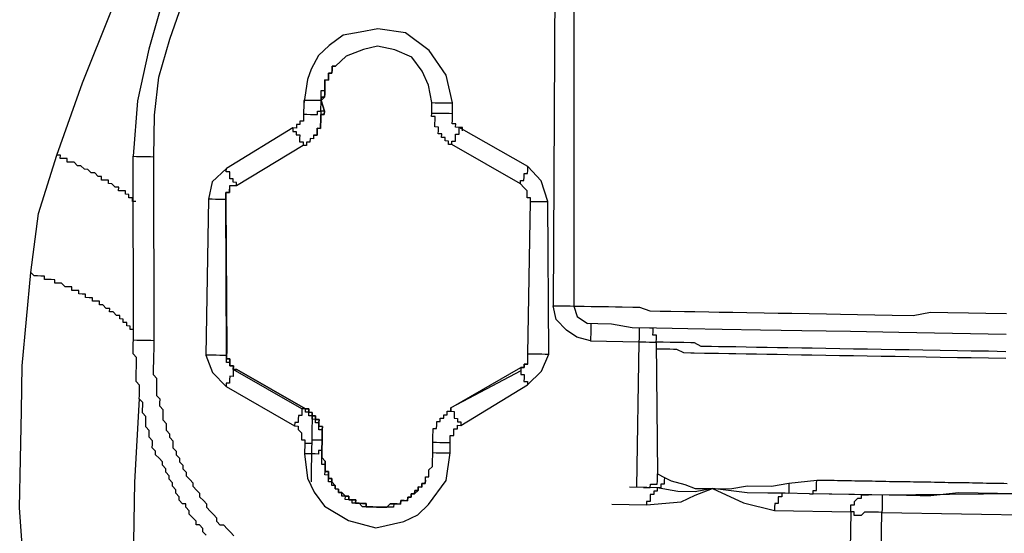
# Model space of a CAD drawing. Units: inches. Extents: x -84 to 88, y -6 to 113.
# Drawn here: x -9 to -8, y 101 to 102 of the extents above; entities that cross this region are included whole.
import ezdxf

# ---------------------------------------------------------------- set-up
doc = ezdxf.new("R2010")
doc.units = ezdxf.units.IN
doc.header["$MEASUREMENT"] = 0

# ---------------------------------------------------------------- blocks, each defined once
blk = doc.blocks.new('PeakFlow C top')
at = {"color": 9}
for p, q in [((-23.8387, 43.3255), (-23.8073, 43.4039)), ((-23.8664, 43.247), (-23.8387, 43.3255)), ((-23.8863, 43.1834), (-23.8664, 43.247)), ((-23.8949, 43.1197), (-23.8863, 43.1834)), ((-23.9042, 43.0183), (-23.8949, 43.1197)), ((-23.905, 42.9694), (-23.9042, 43.0183)), ((-23.906, 42.9168), (-23.905, 42.9694)), ((-23.9069, 42.8642), (-23.906, 42.9168)), ((-23.9039, 42.819), (-23.9069, 42.8642))]:
    blk.add_line(p, q, dxfattribs=at)
at = {"color": 9, "flags": 128}
for points in [[(-23.305, 43.7449), (-23.3052, 43.0831), (-23.3015, 43.0831), (-23.2977, 43.083), (-23.2939, 43.0829), (-23.2864, 43.0828), (-23.2827, 43.0827), (-23.2752, 43.0826), (-23.2676, 43.0825), (-23.2601, 43.0823), (-23.2526, 43.0822), (-23.2413, 43.082), (-23.2338, 43.0819), (-23.2226, 43.0779), (-23.2113, 43.0777), (-23.2, 43.0775), (-23.185, 43.0773), (-23.1737, 43.0771), (-23.1587, 43.0768), (-23.1474, 43.0766), (-23.1324, 43.0764), (-23.1173, 43.0761), (-23.0985, 43.0758), (-23.0835, 43.0755), (-23.0685, 43.0753), (-23.0497, 43.0749), (-23.0309, 43.0746), (-23.0158, 43.0744), (-22.9971, 43.074), (-22.9783, 43.0737), (-22.9595, 43.0734), (-22.9369, 43.073), (-22.9181, 43.0764), (-22.8993, 43.0761), (-22.8767, 43.0757), (-22.8579, 43.0754), (-22.8354, 43.075)], [(-23.3241, 43.7302), (-23.3279, 43.7265), (-23.3128, 43.7337), (-23.305, 43.7449), (-23.3129, 43.7225), (-23.3169, 43.7113), (-23.3245, 43.7076), (-23.3278, 43.0835), (-23.324, 43.0835), (-23.3203, 43.0834), (-23.3165, 43.0833), (-23.3127, 43.0833), (-23.309, 43.0832), (-23.3052, 43.0831), (-23.3017, 43.0718), (-23.2905, 43.0641)], [(-23.7506, 43.418), (-23.7666, 43.3618), (-23.7789, 43.3057), (-23.7837, 43.2456), (-23.7799, 43.2455), (-23.7762, 43.2454), (-23.7724, 43.2454), (-23.7687, 43.2453), (-23.7649, 43.2453), (-23.7611, 43.2452)], [(-23.6743, 42.8338), (-23.678, 42.8377), (-23.6817, 42.8415), (-23.6853, 42.8453), (-23.6891, 42.8454), (-23.6928, 42.8492), (-23.6927, 42.853), (-23.6964, 42.8568), (-23.7001, 42.8606), (-23.7038, 42.8644), (-23.7038, 42.8682), (-23.7074, 42.872), (-23.7111, 42.8758), (-23.7111, 42.8796), (-23.7148, 42.8834), (-23.7185, 42.8872), (-23.7184, 42.891), (-23.7221, 42.8948), (-23.7258, 42.8986), (-23.7257, 42.9024), (-23.7294, 42.9062), (-23.7293, 42.91), (-23.733, 42.9138), (-23.733, 42.9176), (-23.7367, 42.9214), (-23.7366, 42.9252), (-23.7403, 42.929), (-23.7402, 42.9365), (-23.7439, 42.9403), (-23.7438, 42.9441), (-23.7475, 42.9479), (-23.7474, 42.9517), (-23.7474, 42.9554), (-23.7511, 42.9592), (-23.751, 42.963), (-23.7509, 42.9705), (-23.7546, 42.9743), (-23.7545, 42.9781), (-23.7544, 42.9819), (-23.7581, 42.9857), (-23.7581, 42.9894), (-23.7579, 42.997), (-23.7579, 43.0007), (-23.7578, 43.0045), (-23.7615, 43.0083), (-23.7614, 43.0121), (-23.7614, 43.0158), (-23.7612, 43.0233), (-23.7612, 43.0271), (-23.7611, 43.0309), (-23.761, 43.0346), (-23.761, 43.0384), (-23.7608, 43.0459), (-23.7611, 43.2452), (-23.7604, 43.2903), (-23.7559, 43.3316), (-23.7439, 43.3727), (-23.7281, 43.4176)], [(-23.437, 43.2922), (-23.4368, 43.3035), (-23.4438, 43.3337), (-23.4621, 43.3603), (-23.4881, 43.3796), (-23.5181, 43.3839), (-23.537, 43.3804), (-23.5558, 43.377), (-23.571, 43.366), (-23.5825, 43.3549), (-23.5903, 43.34), (-23.5943, 43.3288), (-23.5985, 43.3025), (-23.5987, 43.2913)], [(-23.4665, 42.8904), (-23.4664, 42.8942), (-23.4664, 42.8979), (-23.4626, 42.8978), (-23.4625, 42.9016), (-23.4625, 42.9054), (-23.4586, 42.9091), (-23.4586, 42.9128), (-23.4585, 42.9166), (-23.4584, 42.9203), (-23.4584, 42.9241), (-23.4582, 42.9354), (-23.4581, 42.9391), (-23.4581, 42.9429), (-23.458, 42.9467), (-23.4579, 42.9504), (-23.4542, 42.9503), (-23.4541, 42.9541), (-23.454, 42.9579), (-23.4503, 42.9578), (-23.4502, 42.9616), (-23.4465, 42.9615), (-23.4464, 42.9652), (-23.4426, 42.9652), (-23.4426, 42.9689), (-23.4388, 42.9689), (-23.4387, 42.9726), (-23.3628, 43.0164), (-23.359, 43.0164), (-23.359, 43.0201), (-23.3552, 43.0201), (-23.3551, 43.0238), (-23.3551, 43.0276), (-23.355, 43.0313), (-23.3521, 43.1967), (-23.3521, 43.2005), (-23.3558, 43.2006), (-23.3558, 43.2043), (-23.3557, 43.2081), (-23.3594, 43.2119), (-23.3631, 43.2157), (-23.4375, 43.2584), (-23.4413, 43.2584), (-23.4412, 43.2622), (-23.445, 43.2623), (-23.4449, 43.266), (-23.4487, 43.2661), (-23.4486, 43.2699), (-23.4524, 43.2699), (-23.4523, 43.2737), (-23.4523, 43.2774), (-23.456, 43.2775), (-23.456, 43.2813), (-23.4559, 43.285), (-23.4558, 43.2888), (-23.4596, 43.2888), (-23.4595, 43.2926), (-23.4593, 43.3039), (-23.4628, 43.3227), (-23.47, 43.3379), (-23.481, 43.3531), (-23.4997, 43.361), (-23.5184, 43.3651), (-23.5335, 43.3616), (-23.5524, 43.3544), (-23.5639, 43.3433), (-23.5677, 43.3434), (-23.5677, 43.3396), (-23.5678, 43.3358), (-23.5716, 43.3359), (-23.5716, 43.3321), (-23.5717, 43.3284), (-23.5755, 43.3285), (-23.5755, 43.3247), (-23.5756, 43.3209), (-23.5757, 43.3172), (-23.5757, 43.3134), (-23.5758, 43.3097), (-23.5795, 43.3097), (-23.5796, 43.306), (-23.576, 43.2946), (-23.5761, 43.2909), (-23.5799, 43.2909), (-23.5799, 43.2872), (-23.58, 43.2834), (-23.5801, 43.2796), (-23.5801, 43.2759), (-23.5839, 43.276), (-23.584, 43.2722), (-23.584, 43.2684), (-23.5878, 43.2685), (-23.5878, 43.2647), (-23.5916, 43.2648), (-23.5917, 43.261), (-23.5954, 43.2611), (-23.5955, 43.2574), (-23.5992, 43.2574), (-23.6714, 43.2136), (-23.6752, 43.2136), (-23.679, 43.2137), (-23.679, 43.2099), (-23.6791, 43.2062), (-23.6829, 43.2062), (-23.6829, 43.2025), (-23.683, 43.1987), (-23.6821, 43.0333), (-23.6822, 43.0295), (-23.6822, 43.0257), (-23.6785, 43.0257), (-23.6785, 43.0219), (-23.6786, 43.0182), (-23.6748, 43.0181), (-23.6749, 43.0143), (-23.6711, 43.0143), (-23.5967, 42.9716), (-23.5929, 42.9715), (-23.593, 42.9678), (-23.5892, 42.9677), (-23.5893, 42.964), (-23.5855, 42.9639), (-23.5856, 42.9601), (-23.5818, 42.9601), (-23.5819, 42.9563), (-23.582, 42.9526), (-23.5782, 42.9525), (-23.5783, 42.9487), (-23.5783, 42.945), (-23.5784, 42.9412), (-23.5785, 42.9375), (-23.5787, 42.9262), (-23.5787, 42.9224), (-23.5788, 42.9187), (-23.5751, 42.9148), (-23.5752, 42.9111), (-23.5752, 42.9073), (-23.5753, 42.9036), (-23.5715, 42.9035), (-23.5716, 42.8997), (-23.5717, 42.896), (-23.5679, 42.8959), (-23.568, 42.8922), (-23.5643, 42.8883), (-23.5643, 42.8846), (-23.5606, 42.8845), (-23.5607, 42.8807), (-23.5569, 42.8807), (-23.5532, 42.8769), (-23.5494, 42.8768), (-23.5495, 42.873), (-23.5457, 42.873), (-23.542, 42.8729), (-23.5421, 42.8691), (-23.5383, 42.8691), (-23.5345, 42.869), (-23.5308, 42.8689), (-23.5308, 42.8652), (-23.5271, 42.8651), (-23.5233, 42.8651), (-23.5196, 42.865), (-23.5158, 42.8649), (-23.512, 42.8649), (-23.5083, 42.8648), (-23.5045, 42.8685), (-23.5007, 42.8684), (-23.4969, 42.8684), (-23.4932, 42.8683), (-23.4931, 42.8721), (-23.4894, 42.872), (-23.4856, 42.8719), (-23.4855, 42.8757), (-23.4818, 42.8756), (-23.4817, 42.8794), (-23.478, 42.8793), (-23.4779, 42.8831), (-23.4741, 42.883), (-23.4741, 42.8868), (-23.4703, 42.8867), (-23.4702, 42.8905), (-23.4665, 42.8904), (-23.4664, 42.8942)], [(-23.5878, 43.2685), (-23.584, 43.2684), (-23.584, 43.2722), (-23.5839, 43.276), (-23.5801, 43.2759), (-23.5801, 43.2796), (-23.58, 43.2834), (-23.5799, 43.2872), (-23.5799, 43.2909), (-23.5761, 43.2909), (-23.576, 43.2946), (-23.5796, 43.306), (-23.5795, 43.3097), (-23.5758, 43.3097), (-23.5757, 43.3134), (-23.5757, 43.3172), (-23.5756, 43.3209), (-23.5755, 43.3247), (-23.5755, 43.3285), (-23.5717, 43.3284), (-23.5716, 43.3321), (-23.5716, 43.3359), (-23.5678, 43.3358), (-23.5677, 43.3396), (-23.5677, 43.3434), (-23.5639, 43.3433)], [(-23.5796, 43.306), (-23.5795, 43.3097), (-23.5795, 43.3135), (-23.5794, 43.3172), (-23.5757, 43.3172), (-23.5756, 43.3209), (-23.5755, 43.3247), (-23.5755, 43.3285), (-23.5717, 43.3284), (-23.5716, 43.3321), (-23.5716, 43.3359), (-23.5678, 43.3358), (-23.5677, 43.3396), (-23.5677, 43.3434), (-23.5639, 43.3433)], [(-23.576, 43.2946), (-23.5798, 43.2947), (-23.5796, 43.306), (-23.5834, 43.306), (-23.5871, 43.3061), (-23.5909, 43.3062), (-23.5946, 43.3062), (-23.5984, 43.3063), (-23.5985, 43.3025)], [(-23.5796, 43.306), (-23.5758, 43.3097)], [(-23.5986, 43.295), (-23.5987, 43.2913), (-23.5987, 43.2875), (-23.5988, 43.2837), (-23.6025, 43.2838), (-23.6026, 43.28), (-23.6064, 43.2801), (-23.6064, 43.2763), (-23.6102, 43.2764), (-23.6824, 43.2325), (-23.6977, 43.2178), (-23.7018, 43.199), (-23.7047, 43.0299), (-23.6975, 43.011), (-23.6827, 42.9957), (-23.6083, 42.953), (-23.6045, 42.9529), (-23.6046, 42.9492), (-23.6009, 42.9454), (-23.601, 42.9416), (-23.601, 42.9378), (-23.5973, 42.9378), (-23.5973, 42.934), (-23.5975, 42.9227), (-23.5942, 42.8964), (-23.587, 42.8812), (-23.5759, 42.866), (-23.5499, 42.8505), (-23.52, 42.8424), (-23.4898, 42.8494), (-23.4746, 42.8567), (-23.4631, 42.8678), (-23.4439, 42.8938), (-23.4396, 42.9238), (-23.4394, 42.935), (-23.4393, 42.9388), (-23.4393, 42.9426), (-23.4355, 42.9425), (-23.4354, 42.9463), (-23.4354, 42.95), (-23.4316, 42.95), (-23.4315, 42.9537), (-23.4278, 42.9536), (-23.3556, 42.9975), (-23.3403, 43.0123), (-23.3324, 43.031), (-23.3333, 43.1964), (-23.3405, 43.2191), (-23.3552, 43.2344), (-23.4297, 43.277)], [(-23.5987, 43.2913), (-23.5949, 43.2912), (-23.5911, 43.2911), (-23.5874, 43.2911), (-23.5836, 43.291), (-23.5836, 43.2947), (-23.5798, 43.2947), (-23.5799, 43.2909), (-23.5799, 43.2872), (-23.58, 43.2834), (-23.5801, 43.2796), (-23.5801, 43.2759), (-23.5839, 43.276), (-23.584, 43.2722), (-23.584, 43.2684), (-23.5878, 43.2685)], [(-23.4593, 43.3039), (-23.4556, 43.3038), (-23.4518, 43.3037), (-23.448, 43.3037), (-23.4443, 43.3036), (-23.4405, 43.3036), (-23.4368, 43.3035)], [(-23.426, 43.2732), (-23.4259, 43.277), (-23.4297, 43.277), (-23.4335, 43.2771), (-23.4334, 43.2809), (-23.4372, 43.2809), (-23.4371, 43.2847), (-23.437, 43.2885), (-23.437, 43.2922), (-23.4369, 43.296)], [(-23.4595, 43.2926), (-23.4558, 43.2925), (-23.452, 43.2925), (-23.4482, 43.2924), (-23.4445, 43.2923), (-23.4407, 43.2923), (-23.437, 43.2922)], [(-23.6102, 43.2764), (-23.6103, 43.2727), (-23.6065, 43.2726), (-23.6066, 43.2688), (-23.6028, 43.2688), (-23.6029, 43.265), (-23.6029, 43.2612), (-23.5992, 43.2612), (-23.5992, 43.2574)], [(-23.4375, 43.2584), (-23.4375, 43.2621), (-23.4337, 43.2621), (-23.4337, 43.2658), (-23.4336, 43.2696), (-23.4298, 43.2695), (-23.4298, 43.2733), (-23.4297, 43.277)], [(-23.7808, 43.1966), (-23.7845, 43.1967), (-23.7845, 43.2005), (-23.7882, 43.2005), (-23.7882, 43.2043), (-23.7919, 43.2044), (-23.7919, 43.2081), (-23.7956, 43.2082), (-23.7994, 43.2082), (-23.7993, 43.212), (-23.8031, 43.2121), (-23.8068, 43.2159), (-23.8105, 43.216), (-23.8105, 43.2197), (-23.8142, 43.2198), (-23.818, 43.2198), (-23.8179, 43.2236), (-23.8217, 43.2237), (-23.8254, 43.2275), (-23.8291, 43.2276), (-23.8328, 43.2314), (-23.8366, 43.2315), (-23.8403, 43.2353), (-23.844, 43.2353), (-23.8477, 43.2392), (-23.8515, 43.2392), (-23.8552, 43.2393), (-23.8552, 43.2431), (-23.8589, 43.2431), (-23.8627, 43.2432), (-23.8626, 43.2469), (-23.8664, 43.247)], [(-23.7043, 42.8344), (-23.708, 42.8382), (-23.708, 42.8419), (-23.7117, 42.8458), (-23.7154, 42.8458), (-23.7154, 42.8496), (-23.719, 42.8534), (-23.7227, 42.8572), (-23.7227, 42.861), (-23.7264, 42.8648), (-23.7263, 42.8686), (-23.7301, 42.8686), (-23.7338, 42.8725), (-23.7337, 42.8762), (-23.7374, 42.88), (-23.7373, 42.8838), (-23.741, 42.8876), (-23.7409, 42.8914), (-23.7446, 42.8952), (-23.7446, 42.899), (-23.7483, 42.9028), (-23.7482, 42.9066), (-23.7519, 42.9104), (-23.7518, 42.9141), (-23.7555, 42.918), (-23.7592, 42.9218), (-23.7592, 42.9255), (-23.7629, 42.9294), (-23.7628, 42.9331), (-23.7627, 42.9369), (-23.7664, 42.9407), (-23.7663, 42.9445), (-23.7663, 42.9482), (-23.77, 42.9521), (-23.7699, 42.9558), (-23.7698, 42.9633), (-23.7735, 42.9672), (-23.7734, 42.9709), (-23.7733, 42.9747), (-23.7733, 42.9784), (-23.777, 42.9823), (-23.7769, 42.986), (-23.7768, 42.9898), (-23.7768, 42.9935), (-23.7767, 42.9973), (-23.7804, 43.0011), (-23.7803, 43.0049), (-23.7803, 43.0086), (-23.7802, 43.0124), (-23.7801, 43.0162), (-23.7801, 43.0199), (-23.78, 43.0237), (-23.78, 43.0274), (-23.7836, 43.0313), (-23.7835, 43.0388), (-23.7835, 43.0425), (-23.7834, 43.0463), (-23.7837, 43.2456)], [(-23.6714, 43.2136), (-23.6714, 43.2173), (-23.6751, 43.2174), (-23.6751, 43.2211), (-23.6788, 43.2212), (-23.6788, 43.225), (-23.6787, 43.2287), (-23.6825, 43.2288), (-23.6824, 43.2325)], [(-23.3631, 43.2157), (-23.363, 43.2195), (-23.3593, 43.2194), (-23.3592, 43.2232), (-23.3591, 43.2269), (-23.3554, 43.2269), (-23.3553, 43.2306), (-23.3552, 43.2344)], [(-23.4664, 42.8942), (-23.4665, 42.8904), (-23.4702, 42.8905), (-23.4703, 42.8867), (-23.4741, 42.8868), (-23.4741, 42.883), (-23.4779, 42.8831), (-23.478, 42.8793), (-23.4817, 42.8794), (-23.4818, 42.8756), (-23.4855, 42.8757), (-23.4856, 42.8719), (-23.4894, 42.872), (-23.4931, 42.8721), (-23.4932, 42.8683), (-23.4969, 42.8684), (-23.5007, 42.8684), (-23.5045, 42.8685), (-23.5083, 42.8648), (-23.512, 42.8649), (-23.5158, 42.8649), (-23.5196, 42.865), (-23.5233, 42.8651), (-23.5271, 42.8651), (-23.5308, 42.8652), (-23.5308, 42.8689), (-23.5345, 42.869), (-23.5383, 42.8691), (-23.5421, 42.8691), (-23.542, 42.8729), (-23.5457, 42.873), (-23.5495, 42.873), (-23.5494, 42.8768), (-23.5532, 42.8769), (-23.5569, 42.8807), (-23.5607, 42.8807), (-23.5606, 42.8845), (-23.5643, 42.8846), (-23.5643, 42.8883), (-23.568, 42.8922), (-23.5679, 42.8959), (-23.5717, 42.896), (-23.5716, 42.8997), (-23.5715, 42.9035), (-23.5753, 42.9036), (-23.5752, 42.9073), (-23.5752, 42.9111), (-23.5751, 42.9148), (-23.5788, 42.9187), (-23.5787, 42.9224), (-23.5787, 42.9262), (-23.5785, 42.9375), (-23.5784, 42.9412), (-23.5783, 42.945), (-23.5783, 42.9487), (-23.5782, 42.9525), (-23.582, 42.9526), (-23.5819, 42.9563), (-23.5818, 42.9601), (-23.5856, 42.9601), (-23.5855, 42.9639), (-23.5893, 42.964), (-23.5892, 42.9677), (-23.593, 42.9678), (-23.5929, 42.9715), (-23.5967, 42.9716), (-23.6711, 43.0143), (-23.6749, 43.0143), (-23.6748, 43.0181), (-23.6786, 43.0182), (-23.6785, 43.0219), (-23.6785, 43.0257), (-23.6822, 43.0257), (-23.6822, 43.0295), (-23.6821, 43.0333), (-23.683, 43.1987), (-23.6829, 43.2025), (-23.6829, 43.2062), (-23.6791, 43.2062), (-23.679, 43.2099)], [(-23.683, 43.1987), (-23.6829, 43.2025), (-23.6829, 43.2062), (-23.6791, 43.2062), (-23.679, 43.2099)], [(-23.6821, 43.0333), (-23.6822, 43.0295), (-23.683, 43.1987), (-23.6867, 43.1988), (-23.6905, 43.1988), (-23.6943, 43.1989), (-23.698, 43.199), (-23.7018, 43.199)], [(-23.3521, 43.1967), (-23.3484, 43.1967), (-23.3446, 43.1966), (-23.3409, 43.1965), (-23.3371, 43.1965), (-23.3333, 43.1964)], [(-23.7832, 43.0576), (-23.7869, 43.0576), (-23.7869, 43.0614), (-23.7906, 43.0615), (-23.7906, 43.0652), (-23.7943, 43.0653), (-23.7943, 43.069), (-23.798, 43.0691), (-23.798, 43.0729), (-23.8017, 43.0729), (-23.8054, 43.0767), (-23.8092, 43.0768), (-23.8091, 43.0806), (-23.8129, 43.0806), (-23.8166, 43.0845), (-23.8203, 43.0845), (-23.8203, 43.0883), (-23.824, 43.0884), (-23.8278, 43.0884), (-23.8277, 43.0922), (-23.8315, 43.0922), (-23.8352, 43.0923), (-23.8352, 43.0961), (-23.8389, 43.0961), (-23.8427, 43.0962), (-23.8426, 43.1), (-23.8464, 43.1), (-23.8501, 43.1001), (-23.8501, 43.1038), (-23.8538, 43.1039), (-23.8576, 43.104), (-23.8613, 43.1078), (-23.865, 43.1079), (-23.8688, 43.1079), (-23.8687, 43.1117), (-23.8725, 43.1118), (-23.8763, 43.1118), (-23.88, 43.1119), (-23.8799, 43.1156), (-23.8837, 43.1157), (-23.8875, 43.1158), (-23.8912, 43.1158), (-23.8949, 43.1197)], [(-23.2868, 43.064), (-23.2868, 43.0602), (-23.2869, 43.0565), (-23.2869, 43.0527), (-23.287, 43.049), (-23.2871, 43.0452), (-23.302, 43.0492), (-23.3132, 43.0569), (-23.3243, 43.0684), (-23.3278, 43.0835)], [(-22.8357, 43.0524), (-22.9523, 43.0545), (-23.0049, 43.0554), (-23.0575, 43.0563), (-23.1026, 43.0571), (-23.144, 43.0578), (-23.1816, 43.0584), (-23.2154, 43.059), (-23.2417, 43.0595), (-23.2642, 43.0636), (-23.2792, 43.0639), (-23.2905, 43.0641)], [(-23.2342, 43.0593), (-23.2343, 43.0556), (-23.2343, 43.0518), (-23.2344, 43.0481), (-23.2345, 43.0443), (-23.2307, 43.0442), (-23.2269, 43.0442), (-23.2232, 43.0441), (-23.2194, 43.044), (-23.2157, 43.044), (-23.2156, 43.0477), (-23.2155, 43.0515), (-23.2193, 43.0516), (-23.2192, 43.0553), (-23.2192, 43.0591), (-23.2229, 43.0591)], [(-23.7834, 43.0463), (-23.7796, 43.0462), (-23.7759, 43.0462), (-23.7721, 43.0461), (-23.7684, 43.046), (-23.7646, 43.046), (-23.7608, 43.0459)], [(-23.2871, 43.0452), (-23.2345, 43.0443), (-23.2372, 42.8864)], [(-22.8361, 43.0336), (-22.8549, 43.034), (-22.8737, 43.0343), (-22.8887, 43.0346), (-22.9075, 43.0349), (-22.9263, 43.0352), (-22.9413, 43.0355), (-22.9564, 43.0357), (-22.9714, 43.036), (-22.9864, 43.0362), (-23.0015, 43.0365), (-23.0165, 43.0368), (-23.0315, 43.037), (-23.0466, 43.0373), (-23.0578, 43.0375), (-23.0729, 43.0377), (-23.0842, 43.0379), (-23.0954, 43.0381), (-23.1067, 43.0383), (-23.118, 43.0385), (-23.1293, 43.0387), (-23.1405, 43.0389), (-23.1481, 43.039), (-23.1556, 43.0392), (-23.1669, 43.0394), (-23.1743, 43.0433), (-23.1781, 43.0433), (-23.1856, 43.0435), (-23.1931, 43.0436), (-23.1969, 43.0436), (-23.2006, 43.0437), (-23.2081, 43.0438), (-23.2119, 43.0439), (-23.2157, 43.044), (-23.2144, 42.9011)], [(-23.6711, 43.0143), (-23.6749, 43.0143), (-23.6748, 43.0181), (-23.6786, 43.0182), (-23.6785, 43.0219), (-23.6823, 43.022), (-23.6822, 43.0257), (-23.6822, 43.0295), (-23.6859, 43.0296), (-23.6897, 43.0296), (-23.6934, 43.0297), (-23.6972, 43.0298), (-23.701, 43.0298), (-23.7047, 43.0299)], [(-23.355, 43.0313), (-23.3512, 43.0313), (-23.3475, 43.0312), (-23.3437, 43.0312), (-23.34, 43.0311), (-23.3362, 43.031), (-23.3324, 43.031)], [(-22.8362, 43.0261), (-22.855, 43.0264), (-22.8738, 43.0268), (-22.8888, 43.027), (-22.9076, 43.0274), (-22.9227, 43.0276), (-22.9415, 43.0279), (-22.9565, 43.0282), (-22.9715, 43.0285), (-22.9866, 43.0287), (-23.0016, 43.029), (-23.0166, 43.0292), (-23.0317, 43.0295), (-23.0467, 43.0298), (-23.058, 43.03), (-23.073, 43.0302), (-23.0843, 43.0304), (-23.0956, 43.0306), (-23.1068, 43.0308), (-23.1181, 43.031), (-23.1294, 43.0312), (-23.1369, 43.0313), (-23.1482, 43.0315), (-23.1557, 43.0317), (-23.1632, 43.0318), (-23.1745, 43.032), (-23.1783, 43.032), (-23.1858, 43.0322), (-23.1932, 43.0361), (-23.197, 43.0361), (-23.2008, 43.0362), (-23.2083, 43.0363), (-23.212, 43.0364), (-23.2158, 43.0365)], [(-23.4503, 42.9578), (-23.4502, 42.9616), (-23.4465, 42.9615), (-23.4464, 42.9652), (-23.4426, 42.9652), (-23.4426, 42.9689), (-23.4388, 42.9689), (-23.4387, 42.9726), (-23.3628, 43.0164), (-23.359, 43.0164), (-23.359, 43.0201), (-23.3552, 43.0201)], [(-23.3628, 43.0164), (-23.3628, 43.0127), (-23.4387, 42.9726), (-23.4388, 42.9689), (-23.435, 42.9688), (-23.4351, 42.9651), (-23.4352, 42.9613), (-23.4314, 42.9612), (-23.4315, 42.9575), (-23.4277, 42.9574), (-23.4278, 42.9536)], [(-23.3552, 43.0201), (-23.359, 43.0201), (-23.359, 43.0164), (-23.3628, 43.0164), (-23.3628, 43.0127), (-23.3629, 43.0089), (-23.3591, 43.0089), (-23.3592, 43.0051), (-23.3593, 43.0013), (-23.3555, 43.0013), (-23.3556, 42.9975)], [(-23.5967, 42.9716), (-23.6004, 42.9717), (-23.6749, 43.0143), (-23.675, 43.0106), (-23.675, 43.0068), (-23.6788, 43.0069), (-23.6789, 43.0031), (-23.6789, 42.9994), (-23.6827, 42.9994), (-23.6827, 42.9957)], [(-23.777, 42.9823), (-23.7823, 42.8921), (-23.7838, 42.8057)], [(-23.5785, 42.9375), (-23.5784, 42.9412), (-23.5783, 42.945), (-23.5783, 42.9487), (-23.582, 42.9488), (-23.582, 42.9526), (-23.5819, 42.9563), (-23.5857, 42.9564), (-23.5856, 42.9601), (-23.5894, 42.9602), (-23.5893, 42.964), (-23.593, 42.964), (-23.593, 42.9678), (-23.5967, 42.9679), (-23.5967, 42.9716), (-23.6004, 42.9717), (-23.6005, 42.9679), (-23.6006, 42.9642), (-23.6043, 42.9642), (-23.6044, 42.9605), (-23.6045, 42.9567), (-23.6082, 42.9568), (-23.6083, 42.953)], [(-23.5893, 42.964), (-23.5894, 42.9602), (-23.5894, 42.9564), (-23.5895, 42.9527), (-23.5895, 42.9489), (-23.5896, 42.9452), (-23.5897, 42.9414), (-23.5897, 42.9377), (-23.5898, 42.9339), (-23.5899, 42.9301), (-23.5899, 42.9264), (-23.59, 42.9226), (-23.5901, 42.9189), (-23.5901, 42.9151), (-23.5902, 42.9113), (-23.5903, 42.9076), (-23.5903, 42.9038), (-23.5904, 42.9001), (-23.5905, 42.8963), (-23.5905, 42.8925)], [(-23.4503, 42.9578), (-23.4502, 42.9616), (-23.4465, 42.9615), (-23.4464, 42.9652), (-23.4426, 42.9652), (-23.4426, 42.9689), (-23.4388, 42.9689), (-23.4387, 42.9726)], [(-23.5787, 42.9262), (-23.5785, 42.9375), (-23.5822, 42.9375), (-23.586, 42.9376), (-23.5897, 42.9377), (-23.5898, 42.9339), (-23.5936, 42.934), (-23.5973, 42.934)], [(-23.4582, 42.9354), (-23.4544, 42.9353), (-23.4507, 42.9352), (-23.4469, 42.9352), (-23.4431, 42.9351), (-23.4394, 42.935)], [(-23.4665, 42.8904), (-23.4702, 42.8905), (-23.4703, 42.8867), (-23.4741, 42.8868), (-23.4741, 42.883), (-23.478, 42.8793), (-23.4817, 42.8794), (-23.4818, 42.8756), (-23.4855, 42.8757), (-23.4856, 42.8719), (-23.4894, 42.872), (-23.4931, 42.8721), (-23.4932, 42.8683), (-23.4969, 42.8684), (-23.5007, 42.8684), (-23.5008, 42.8647), (-23.5045, 42.8647), (-23.5083, 42.8648), (-23.512, 42.8649), (-23.5158, 42.8649), (-23.5196, 42.865), (-23.5233, 42.8651), (-23.5271, 42.8651), (-23.5308, 42.8652), (-23.5346, 42.8653), (-23.5383, 42.8691), (-23.5421, 42.8691), (-23.5458, 42.8692), (-23.5457, 42.873), (-23.5495, 42.873), (-23.5533, 42.8731), (-23.5532, 42.8769), (-23.557, 42.8769), (-23.5569, 42.8807), (-23.5607, 42.8807), (-23.5606, 42.8845), (-23.5643, 42.8846), (-23.5643, 42.8883), (-23.568, 42.8884), (-23.568, 42.8922), (-23.5717, 42.8922), (-23.5717, 42.896), (-23.5716, 42.8997), (-23.5754, 42.8998), (-23.5753, 42.9036), (-23.5752, 42.9073), (-23.5752, 42.9111), (-23.5789, 42.9111), (-23.5789, 42.9149), (-23.5788, 42.9187), (-23.5787, 42.9224), (-23.5787, 42.9262), (-23.5824, 42.9262), (-23.5825, 42.9225), (-23.5862, 42.9226), (-23.59, 42.9226), (-23.5938, 42.9227), (-23.5975, 42.9227)], [(-23.4584, 42.9241), (-23.4546, 42.924), (-23.4509, 42.924), (-23.4471, 42.9239), (-23.4433, 42.9238), (-23.4396, 42.9238)], [(-23.2297, 42.8863), (-23.2259, 42.8862), (-23.2222, 42.8862), (-23.2221, 42.8899), (-23.2183, 42.8899), (-23.2146, 42.8898), (-23.2145, 42.8936), (-23.2144, 42.8973), (-23.2144, 42.9011), (-23.2069, 42.8972), (-23.1995, 42.8933), (-23.1845, 42.8893), (-23.1733, 42.8853), (-23.1545, 42.885), (-23.1357, 42.8847), (-23.1168, 42.8881), (-23.0905, 42.8876), (-23.0717, 42.8911), (-23.0415, 42.8943), (-23.0378, 42.8943), (-23.034, 42.8942), (-23.0303, 42.8941), (-23.0265, 42.8941), (-23.0227, 42.894), (-23.019, 42.8939), (-23.0152, 42.8939), (-23.0115, 42.8938), (-23.0077, 42.8937), (-23.0039, 42.8937), (-23.0002, 42.8936), (-22.9964, 42.8935), (-22.9927, 42.8935), (-22.9889, 42.8934), (-22.9851, 42.8933), (-22.9814, 42.8933), (-22.9776, 42.8932), (-22.9739, 42.8931), (-22.9701, 42.8931), (-22.9664, 42.893), (-22.9626, 42.8929), (-22.9588, 42.8929), (-22.9551, 42.8928), (-22.9513, 42.8928), (-22.9476, 42.8927), (-22.9438, 42.8926), (-22.94, 42.8926), (-22.9363, 42.8925), (-22.9325, 42.8924), (-22.9288, 42.8924), (-22.925, 42.8923), (-22.9212, 42.8922), (-22.9175, 42.8922), (-22.9137, 42.8921), (-22.91, 42.892), (-22.9062, 42.892), (-22.9024, 42.8919), (-22.8987, 42.8918), (-22.8949, 42.8918), (-22.8912, 42.8917), (-22.8874, 42.8916), (-22.8837, 42.8916), (-22.8799, 42.8915), (-22.8761, 42.8915), (-22.8724, 42.8914), (-22.8686, 42.8913), (-22.8649, 42.8913), (-22.8611, 42.8912), (-22.8573, 42.8911), (-22.8536, 42.8911), (-22.8498, 42.891), (-22.8461, 42.8909), (-22.8423, 42.8909), (-22.8385, 42.8908), (-22.8348, 42.8907)], [(-23.2069, 42.8972), (-23.207, 42.8934), (-23.2071, 42.8897), (-23.2108, 42.8897), (-23.2109, 42.886), (-23.2146, 42.886), (-23.2259, 42.8862), (-23.2447, 42.8866)], [(-23.0717, 42.8911), (-23.0717, 42.8873), (-23.0718, 42.8836), (-23.0719, 42.8798), (-23.0756, 42.8799), (-23.0944, 42.8802), (-23.117, 42.8806), (-23.1545, 42.885), (-23.1734, 42.8816), (-23.1921, 42.8819), (-23.2146, 42.886), (-23.2147, 42.8823), (-23.2185, 42.8823), (-23.2185, 42.8786), (-23.2223, 42.8786), (-23.2223, 42.8749), (-23.2224, 42.8711), (-23.2262, 42.8712), (-23.2262, 42.8674)], [(-22.8198, 42.8905), (-22.8198, 42.8867), (-22.8199, 42.883), (-22.8199, 42.8792), (-22.8237, 42.8793), (-22.8876, 42.8804), (-22.9177, 42.8771), (-22.929, 42.8773), (-22.9365, 42.8775), (-22.9441, 42.8776), (-23.0004, 42.8786), (-23.0493, 42.8794), (-23.0455, 42.8793), (-23.0455, 42.8831), (-23.0417, 42.883), (-23.0417, 42.8868), (-23.0416, 42.8906), (-23.0415, 42.8943)], [(-23.2638, 42.8681), (-23.2262, 42.8674), (-23.1886, 42.8705), (-23.181, 42.8742), (-23.1734, 42.8778), (-23.1545, 42.885), (-23.1209, 42.8694), (-23.0872, 42.8613), (-23.0045, 42.8598), (-23.0063, 42.7583)], [(-22.8237, 42.8793), (-22.9704, 42.878), (-22.9704, 42.8743), (-22.9705, 42.8705), (-22.9706, 42.8668), (-22.9706, 42.863), (-22.9707, 42.8592), (-22.9745, 42.8593), (-22.9782, 42.8594), (-22.982, 42.8594), (-22.9857, 42.8595), (-22.9895, 42.8596), (-22.9933, 42.8559), (-22.9971, 42.8559), (-23.0008, 42.856), (-23.0008, 42.8598), (-23.0045, 42.8598), (-23.0045, 42.8636), (-23.0044, 42.8674), (-23.0006, 42.8673), (-23.0006, 42.871), (-22.9967, 42.8747), (-22.993, 42.8747), (-22.9929, 42.8784), (-22.9892, 42.8784), (-22.9854, 42.8783), (-23.0493, 42.8794), (-23.0756, 42.8799), (-23.0794, 42.8799), (-23.0794, 42.8762), (-23.0832, 42.8762), (-23.0833, 42.8725), (-23.0833, 42.8687), (-23.0871, 42.8688), (-23.0872, 42.865), (-23.0872, 42.8613)], [(-22.9704, 42.878), (-22.9854, 42.8783)], [(-22.9721, 42.7766), (-22.9707, 42.8592), (-22.7978, 42.8563)]]:
    blk.add_lwpolyline(points, dxfattribs=at)

msp = doc.modelspace()

# ---------------------------------------------------------------- block references
msp.add_blockref('PeakFlow C top', (15.231, 58.2225))

doc.saveas('drawing.dxf')
